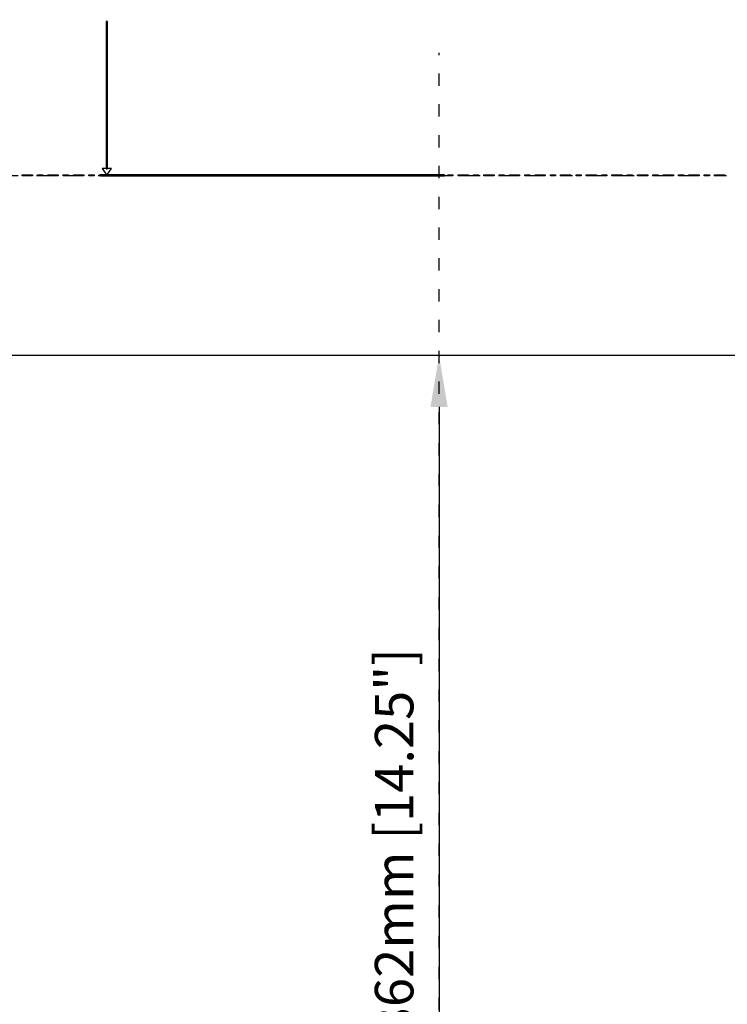
# Model space of a CAD drawing. Units: millimetres. Extents: x 14 to 894, y 16 to 606.
# Drawn here: x 482 to 620, y 309 to 501 of the extents above; entities that cross this region are included whole.
import ezdxf

# ---------------------------------------------------------------- set-up
doc = ezdxf.new("R2010")
doc.units = ezdxf.units.MM
doc.header["$LTSCALE"] = 0.2
doc.header["$MEASUREMENT"] = 0
doc.linetypes.add('ACAD_ISO03W100', pattern=[30, 12, -18])
doc.layers.add('axis', color=7, linetype='Continuous')
doc.dimstyles.new('mm', dxfattribs={"dimtxt": 7.5, "dimasz": 10, "dimexe": 0.18, "dimexo": 0.0625, "dimgap": 5, "dimtad": 1, "dimdec": 0, "dimzin": 0, "dimdsep": 46, "dimtxsty": 'Standard', "dimcen": 0.2, "dimadec": 0, "dimazin": 0, "dimtfac": 1, "dimtdec": 0, "dimtofl": 0, "dimtmove": 0, "dimatfit": 3, "dimfxl": 1, "dimtolj": 1, "dimtzin": 0, "dimarcsym": 0})

# ---------------------------------------------------------------- blocks, each defined once
blk = doc.blocks.new('*D2')
at = {"layer": 'axis', "color": 0, "lineweight": -2, "transparency": 16777216}
for p, q in [((564.21, 435.25), (564.32, 435.25)), ((564.14, 425.25), (564.14, 83.25)), ((564.08, 73.25), (563.96, 73.25))]:
    blk.add_line(p, q, dxfattribs=at)
at = {"layer": 'axis', "color": 0, "transparency": 16777216}
for points in [[(562.48, 425.25), (565.81, 425.25), (564.14, 435.25)], [(562.48, 83.25), (565.81, 83.25), (564.14, 73.25)]]:
    blk.add_solid(points, dxfattribs=at)
at = {"layer": 'Defpoints', "color": 0, "transparency": 16777216}
for p in [(564.14, 435.25), (564.14, 73.25), (564.14, 73.25)]:
    blk.add_point(p, dxfattribs=at)
at = {"layer": 'axis', "color": 0, "transparency": 16777216, "insert": (555.39, 340.45), "char_height": 7.5, "attachment_point": 5, "rotation": 90}
blk.add_mtext('\\A1;362mm [14.25"]', dxfattribs=at)

msp = doc.modelspace()

# ---------------------------------------------------------------- linework, layer by layer
at = {"linetype": 'ACAD_ISO03W100'}
msp.add_lwpolyline([(364.14, 38.25), (764.14, 38.25, 0.414214), (780.14, 54.25), (780.14, 454.25, 0.414214), (764.14, 470.25), (364.14, 470.25, 0.414214), (348.14, 454.25), (348.14, 54.25, 0.414214)], format="xyb", close=True, dxfattribs=at)
msp.add_lwpolyline([(389.14, 73.25), (739.14, 73.25, 0.414214), (745.14, 79.25), (745.14, 429.25, 0.414214), (739.14, 435.25), (389.14, 435.25, 0.414214), (383.14, 429.25), (383.14, 79.25, 0.414214)], format="xyb", close=True)
at = {"lineweight": -3}
for points, knots in [([(13.75, 606.04), (13.75, 606.04), (893.75, 606.04), (893.75, 606.04), (893.75, 606.04), (893.75, 606.04), (893.75, 16.04), (893.75, 16.04), (893.75, 16.04), (893.75, 16.04), (13.75, 16.04), (13.75, 16.04), (13.75, 16.04), (13.75, 16.04), (13.75, 606.04), (13.75, 606.04)], [0, 0, 0, 0, 0.25, 0.25, 0.25, 0.25, 0.5, 0.5, 0.5, 0.5, 0.75, 0.75, 0.75, 0.75, 1, 1, 1, 1]), ([(499.31, 500.33), (499.31, 500.33), (499.51, 500.33), (499.51, 500.33), (499.51, 500.33), (499.51, 500.33), (499.51, 471.59), (499.51, 471.59), (499.51, 471.59), (499.51, 471.59), (499.31, 471.59), (499.31, 471.59), (499.31, 471.59), (499.31, 471.59), (499.31, 500.33), (499.31, 500.33)], [0, 0, 0, 0, 0.25, 0.25, 0.25, 0.25, 0.5, 0.5, 0.5, 0.5, 0.75, 0.75, 0.75, 0.75, 1, 1, 1, 1]), ([(482.93, 470.25), (482.93, 470.25), (484.93, 470.25), (484.93, 470.25), (484.93, 470.25), (484.93, 470.25), (484.93, 470.45), (484.93, 470.45), (484.93, 470.45), (484.93, 470.45), (482.93, 470.45), (482.93, 470.45), (482.93, 470.45), (482.93, 470.45), (482.93, 470.25), (482.93, 470.25)], [0, 0, 0, 0, 0.25, 0.25, 0.25, 0.25, 0.5, 0.5, 0.5, 0.5, 0.75, 0.75, 0.75, 0.75, 1, 1, 1, 1]), ([(485.93, 470.25), (485.93, 470.25), (486.93, 470.25), (486.93, 470.25), (486.93, 470.25), (486.93, 470.25), (486.93, 470.45), (486.93, 470.45), (486.93, 470.45), (486.93, 470.45), (485.93, 470.45), (485.93, 470.45), (485.93, 470.45), (485.93, 470.45), (485.93, 470.25), (485.93, 470.25)], [0, 0, 0, 0, 0.25, 0.25, 0.25, 0.25, 0.5, 0.5, 0.5, 0.5, 0.75, 0.75, 0.75, 0.75, 1, 1, 1, 1]), ([(487.93, 470.25), (487.93, 470.25), (489.93, 470.25), (489.93, 470.25), (489.93, 470.25), (489.93, 470.25), (489.93, 470.45), (489.93, 470.45), (489.93, 470.45), (489.93, 470.45), (487.93, 470.45), (487.93, 470.45), (487.93, 470.45), (487.93, 470.45), (487.93, 470.25), (487.93, 470.25)], [0, 0, 0, 0, 0.25, 0.25, 0.25, 0.25, 0.5, 0.5, 0.5, 0.5, 0.75, 0.75, 0.75, 0.75, 1, 1, 1, 1]), ([(490.93, 470.25), (490.93, 470.25), (491.92, 470.25), (491.92, 470.25), (491.92, 470.25), (491.92, 470.25), (491.92, 470.45), (491.92, 470.45), (491.92, 470.45), (491.92, 470.45), (490.93, 470.45), (490.93, 470.45), (490.93, 470.45), (490.93, 470.45), (490.93, 470.25), (490.93, 470.25)], [0, 0, 0, 0, 0.25, 0.25, 0.25, 0.25, 0.5, 0.5, 0.5, 0.5, 0.75, 0.75, 0.75, 0.75, 1, 1, 1, 1]), ([(492.92, 470.25), (492.92, 470.25), (494.92, 470.25), (494.92, 470.25), (494.92, 470.25), (494.92, 470.25), (494.92, 470.45), (494.92, 470.45), (494.92, 470.45), (494.92, 470.45), (492.92, 470.45), (492.92, 470.45), (492.92, 470.45), (492.92, 470.45), (492.92, 470.25), (492.92, 470.25)], [0, 0, 0, 0, 0.25, 0.25, 0.25, 0.25, 0.5, 0.5, 0.5, 0.5, 0.75, 0.75, 0.75, 0.75, 1, 1, 1, 1]), ([(495.92, 470.25), (495.92, 470.25), (496.92, 470.25), (496.92, 470.25), (496.92, 470.25), (496.92, 470.25), (496.92, 470.45), (496.92, 470.45), (496.92, 470.45), (496.92, 470.45), (495.92, 470.45), (495.92, 470.45), (495.92, 470.45), (495.92, 470.45), (495.92, 470.25), (495.92, 470.25)], [0, 0, 0, 0, 0.25, 0.25, 0.25, 0.25, 0.5, 0.5, 0.5, 0.5, 0.75, 0.75, 0.75, 0.75, 1, 1, 1, 1]), ([(497.92, 470.25), (497.92, 470.25), (499.92, 470.25), (499.92, 470.25), (499.92, 470.25), (499.92, 470.25), (499.92, 470.45), (499.92, 470.45), (499.92, 470.45), (499.92, 470.45), (497.92, 470.45), (497.92, 470.45), (497.92, 470.45), (497.92, 470.45), (497.92, 470.25), (497.92, 470.25)], [0, 0, 0, 0, 0.25, 0.25, 0.25, 0.25, 0.5, 0.5, 0.5, 0.5, 0.75, 0.75, 0.75, 0.75, 1, 1, 1, 1]), ([(498.17, 470.45), (498.17, 470.45), (565.17, 470.45), (565.17, 470.45), (565.17, 470.45), (565.17, 470.45), (565.17, 470.25), (565.17, 470.25), (565.17, 470.25), (565.17, 470.25), (498.17, 470.25), (498.17, 470.25), (498.17, 470.25), (498.17, 470.25), (498.17, 470.45), (498.17, 470.45)], [0, 0, 0, 0, 0.25, 0.25, 0.25, 0.25, 0.5, 0.5, 0.5, 0.5, 0.75, 0.75, 0.75, 0.75, 1, 1, 1, 1]), ([(500.34, 471.71), (500.34, 471.71), (499.41, 470.35), (499.41, 470.35), (499.41, 470.35), (499.41, 470.35), (498.48, 471.71), (498.48, 471.71), (498.48, 471.71), (498.48, 471.71), (500.34, 471.71), (500.34, 471.71)], [0, 0, 0, 0, 0.333333, 0.333333, 0.333333, 0.333333, 0.666667, 0.666667, 0.666667, 0.666667, 1, 1, 1, 1]), ([(500.92, 470.25), (500.92, 470.25), (501.91, 470.25), (501.91, 470.25), (501.91, 470.25), (501.91, 470.25), (501.91, 470.45), (501.91, 470.45), (501.91, 470.45), (501.91, 470.45), (500.92, 470.45), (500.92, 470.45), (500.92, 470.45), (500.92, 470.45), (500.92, 470.25), (500.92, 470.25)], [0, 0, 0, 0, 0.25, 0.25, 0.25, 0.25, 0.5, 0.5, 0.5, 0.5, 0.75, 0.75, 0.75, 0.75, 1, 1, 1, 1]), ([(502.91, 470.25), (502.91, 470.25), (504.91, 470.25), (504.91, 470.25), (504.91, 470.25), (504.91, 470.25), (504.91, 470.45), (504.91, 470.45), (504.91, 470.45), (504.91, 470.45), (502.91, 470.45), (502.91, 470.45), (502.91, 470.45), (502.91, 470.45), (502.91, 470.25), (502.91, 470.25)], [0, 0, 0, 0, 0.25, 0.25, 0.25, 0.25, 0.5, 0.5, 0.5, 0.5, 0.75, 0.75, 0.75, 0.75, 1, 1, 1, 1]), ([(505.91, 470.25), (505.91, 470.25), (506.91, 470.25), (506.91, 470.25), (506.91, 470.25), (506.91, 470.25), (506.91, 470.45), (506.91, 470.45), (506.91, 470.45), (506.91, 470.45), (505.91, 470.45), (505.91, 470.45), (505.91, 470.45), (505.91, 470.45), (505.91, 470.25), (505.91, 470.25)], [0, 0, 0, 0, 0.25, 0.25, 0.25, 0.25, 0.5, 0.5, 0.5, 0.5, 0.75, 0.75, 0.75, 0.75, 1, 1, 1, 1]), ([(507.91, 470.25), (507.91, 470.25), (509.91, 470.25), (509.91, 470.25), (509.91, 470.25), (509.91, 470.25), (509.91, 470.45), (509.91, 470.45), (509.91, 470.45), (509.91, 470.45), (507.91, 470.45), (507.91, 470.45), (507.91, 470.45), (507.91, 470.45), (507.91, 470.25), (507.91, 470.25)], [0, 0, 0, 0, 0.25, 0.25, 0.25, 0.25, 0.5, 0.5, 0.5, 0.5, 0.75, 0.75, 0.75, 0.75, 1, 1, 1, 1]), ([(510.91, 470.25), (510.91, 470.25), (511.91, 470.25), (511.91, 470.25), (511.91, 470.25), (511.91, 470.25), (511.91, 470.45), (511.91, 470.45), (511.91, 470.45), (511.91, 470.45), (510.91, 470.45), (510.91, 470.45), (510.91, 470.45), (510.91, 470.45), (510.91, 470.25), (510.91, 470.25)], [0, 0, 0, 0, 0.25, 0.25, 0.25, 0.25, 0.5, 0.5, 0.5, 0.5, 0.75, 0.75, 0.75, 0.75, 1, 1, 1, 1]), ([(512.9, 470.25), (512.9, 470.25), (514.9, 470.25), (514.9, 470.25), (514.9, 470.25), (514.9, 470.25), (514.9, 470.45), (514.9, 470.45), (514.9, 470.45), (514.9, 470.45), (512.9, 470.45), (512.9, 470.45), (512.9, 470.45), (512.9, 470.45), (512.9, 470.25), (512.9, 470.25)], [0, 0, 0, 0, 0.25, 0.25, 0.25, 0.25, 0.5, 0.5, 0.5, 0.5, 0.75, 0.75, 0.75, 0.75, 1, 1, 1, 1]), ([(515.9, 470.25), (515.9, 470.25), (516.9, 470.25), (516.9, 470.25), (516.9, 470.25), (516.9, 470.25), (516.9, 470.45), (516.9, 470.45), (516.9, 470.45), (516.9, 470.45), (515.9, 470.45), (515.9, 470.45), (515.9, 470.45), (515.9, 470.45), (515.9, 470.25), (515.9, 470.25)], [0, 0, 0, 0, 0.25, 0.25, 0.25, 0.25, 0.5, 0.5, 0.5, 0.5, 0.75, 0.75, 0.75, 0.75, 1, 1, 1, 1]), ([(517.9, 470.25), (517.9, 470.25), (519.9, 470.25), (519.9, 470.25), (519.9, 470.25), (519.9, 470.25), (519.9, 470.45), (519.9, 470.45), (519.9, 470.45), (519.9, 470.45), (517.9, 470.45), (517.9, 470.45), (517.9, 470.45), (517.9, 470.45), (517.9, 470.25), (517.9, 470.25)], [0, 0, 0, 0, 0.25, 0.25, 0.25, 0.25, 0.5, 0.5, 0.5, 0.5, 0.75, 0.75, 0.75, 0.75, 1, 1, 1, 1]), ([(520.9, 470.25), (520.9, 470.25), (521.9, 470.25), (521.9, 470.25), (521.9, 470.25), (521.9, 470.25), (521.9, 470.45), (521.9, 470.45), (521.9, 470.45), (521.9, 470.45), (520.9, 470.45), (520.9, 470.45), (520.9, 470.45), (520.9, 470.45), (520.9, 470.25), (520.9, 470.25)], [0, 0, 0, 0, 0.25, 0.25, 0.25, 0.25, 0.5, 0.5, 0.5, 0.5, 0.75, 0.75, 0.75, 0.75, 1, 1, 1, 1]), ([(522.89, 470.25), (522.89, 470.25), (524.89, 470.25), (524.89, 470.25), (524.89, 470.25), (524.89, 470.25), (524.89, 470.45), (524.89, 470.45), (524.89, 470.45), (524.89, 470.45), (522.89, 470.45), (522.89, 470.45), (522.89, 470.45), (522.89, 470.45), (522.89, 470.25), (522.89, 470.25)], [0, 0, 0, 0, 0.25, 0.25, 0.25, 0.25, 0.5, 0.5, 0.5, 0.5, 0.75, 0.75, 0.75, 0.75, 1, 1, 1, 1]), ([(525.89, 470.25), (525.89, 470.25), (526.89, 470.25), (526.89, 470.25), (526.89, 470.25), (526.89, 470.25), (526.89, 470.45), (526.89, 470.45), (526.89, 470.45), (526.89, 470.45), (525.89, 470.45), (525.89, 470.45), (525.89, 470.45), (525.89, 470.45), (525.89, 470.25), (525.89, 470.25)], [0, 0, 0, 0, 0.25, 0.25, 0.25, 0.25, 0.5, 0.5, 0.5, 0.5, 0.75, 0.75, 0.75, 0.75, 1, 1, 1, 1]), ([(527.89, 470.25), (527.89, 470.25), (529.89, 470.25), (529.89, 470.25), (529.89, 470.25), (529.89, 470.25), (529.89, 470.45), (529.89, 470.45), (529.89, 470.45), (529.89, 470.45), (527.89, 470.45), (527.89, 470.45), (527.89, 470.45), (527.89, 470.45), (527.89, 470.25), (527.89, 470.25)], [0, 0, 0, 0, 0.25, 0.25, 0.25, 0.25, 0.5, 0.5, 0.5, 0.5, 0.75, 0.75, 0.75, 0.75, 1, 1, 1, 1]), ([(530.89, 470.25), (530.89, 470.25), (531.89, 470.25), (531.89, 470.25), (531.89, 470.25), (531.89, 470.25), (531.89, 470.45), (531.89, 470.45), (531.89, 470.45), (531.89, 470.45), (530.89, 470.45), (530.89, 470.45), (530.89, 470.45), (530.89, 470.45), (530.89, 470.25), (530.89, 470.25)], [0, 0, 0, 0, 0.25, 0.25, 0.25, 0.25, 0.5, 0.5, 0.5, 0.5, 0.75, 0.75, 0.75, 0.75, 1, 1, 1, 1]), ([(532.89, 470.25), (532.89, 470.25), (534.89, 470.25), (534.89, 470.25), (534.89, 470.25), (534.89, 470.25), (534.89, 470.45), (534.89, 470.45), (534.89, 470.45), (534.89, 470.45), (532.89, 470.45), (532.89, 470.45), (532.89, 470.45), (532.89, 470.45), (532.89, 470.25), (532.89, 470.25)], [0, 0, 0, 0, 0.25, 0.25, 0.25, 0.25, 0.5, 0.5, 0.5, 0.5, 0.75, 0.75, 0.75, 0.75, 1, 1, 1, 1]), ([(535.88, 470.25), (535.88, 470.25), (536.88, 470.25), (536.88, 470.25), (536.88, 470.25), (536.88, 470.25), (536.88, 470.45), (536.88, 470.45), (536.88, 470.45), (536.88, 470.45), (535.88, 470.45), (535.88, 470.45), (535.88, 470.45), (535.88, 470.45), (535.88, 470.25), (535.88, 470.25)], [0, 0, 0, 0, 0.25, 0.25, 0.25, 0.25, 0.5, 0.5, 0.5, 0.5, 0.75, 0.75, 0.75, 0.75, 1, 1, 1, 1]), ([(537.88, 470.25), (537.88, 470.25), (539.88, 470.25), (539.88, 470.25), (539.88, 470.25), (539.88, 470.25), (539.88, 470.45), (539.88, 470.45), (539.88, 470.45), (539.88, 470.45), (537.88, 470.45), (537.88, 470.45), (537.88, 470.45), (537.88, 470.45), (537.88, 470.25), (537.88, 470.25)], [0, 0, 0, 0, 0.25, 0.25, 0.25, 0.25, 0.5, 0.5, 0.5, 0.5, 0.75, 0.75, 0.75, 0.75, 1, 1, 1, 1]), ([(540.88, 470.25), (540.88, 470.25), (541.88, 470.25), (541.88, 470.25), (541.88, 470.25), (541.88, 470.25), (541.88, 470.45), (541.88, 470.45), (541.88, 470.45), (541.88, 470.45), (540.88, 470.45), (540.88, 470.45), (540.88, 470.45), (540.88, 470.45), (540.88, 470.25), (540.88, 470.25)], [0, 0, 0, 0, 0.25, 0.25, 0.25, 0.25, 0.5, 0.5, 0.5, 0.5, 0.75, 0.75, 0.75, 0.75, 1, 1, 1, 1]), ([(542.88, 470.25), (542.88, 470.25), (544.88, 470.25), (544.88, 470.25), (544.88, 470.25), (544.88, 470.25), (544.88, 470.45), (544.88, 470.45), (544.88, 470.45), (544.88, 470.45), (542.88, 470.45), (542.88, 470.45), (542.88, 470.45), (542.88, 470.45), (542.88, 470.25), (542.88, 470.25)], [0, 0, 0, 0, 0.25, 0.25, 0.25, 0.25, 0.5, 0.5, 0.5, 0.5, 0.75, 0.75, 0.75, 0.75, 1, 1, 1, 1]), ([(545.87, 470.25), (545.87, 470.25), (546.87, 470.25), (546.87, 470.25), (546.87, 470.25), (546.87, 470.25), (546.87, 470.45), (546.87, 470.45), (546.87, 470.45), (546.87, 470.45), (545.87, 470.45), (545.87, 470.45), (545.87, 470.45), (545.87, 470.45), (545.87, 470.25), (545.87, 470.25)], [0, 0, 0, 0, 0.25, 0.25, 0.25, 0.25, 0.5, 0.5, 0.5, 0.5, 0.75, 0.75, 0.75, 0.75, 1, 1, 1, 1]), ([(547.87, 470.25), (547.87, 470.25), (549.87, 470.25), (549.87, 470.25), (549.87, 470.25), (549.87, 470.25), (549.87, 470.45), (549.87, 470.45), (549.87, 470.45), (549.87, 470.45), (547.87, 470.45), (547.87, 470.45), (547.87, 470.45), (547.87, 470.45), (547.87, 470.25), (547.87, 470.25)], [0, 0, 0, 0, 0.25, 0.25, 0.25, 0.25, 0.5, 0.5, 0.5, 0.5, 0.75, 0.75, 0.75, 0.75, 1, 1, 1, 1]), ([(550.87, 470.25), (550.87, 470.25), (551.87, 470.25), (551.87, 470.25), (551.87, 470.25), (551.87, 470.25), (551.87, 470.45), (551.87, 470.45), (551.87, 470.45), (551.87, 470.45), (550.87, 470.45), (550.87, 470.45), (550.87, 470.45), (550.87, 470.45), (550.87, 470.25), (550.87, 470.25)], [0, 0, 0, 0, 0.25, 0.25, 0.25, 0.25, 0.5, 0.5, 0.5, 0.5, 0.75, 0.75, 0.75, 0.75, 1, 1, 1, 1]), ([(552.87, 470.25), (552.87, 470.25), (554.87, 470.25), (554.87, 470.25), (554.87, 470.25), (554.87, 470.25), (554.87, 470.45), (554.87, 470.45), (554.87, 470.45), (554.87, 470.45), (552.87, 470.45), (552.87, 470.45), (552.87, 470.45), (552.87, 470.45), (552.87, 470.25), (552.87, 470.25)], [0, 0, 0, 0, 0.25, 0.25, 0.25, 0.25, 0.5, 0.5, 0.5, 0.5, 0.75, 0.75, 0.75, 0.75, 1, 1, 1, 1]), ([(555.86, 470.25), (555.86, 470.25), (556.86, 470.25), (556.86, 470.25), (556.86, 470.25), (556.86, 470.25), (556.86, 470.45), (556.86, 470.45), (556.86, 470.45), (556.86, 470.45), (555.86, 470.45), (555.86, 470.45), (555.86, 470.45), (555.86, 470.45), (555.86, 470.25), (555.86, 470.25)], [0, 0, 0, 0, 0.25, 0.25, 0.25, 0.25, 0.5, 0.5, 0.5, 0.5, 0.75, 0.75, 0.75, 0.75, 1, 1, 1, 1]), ([(557.86, 470.25), (557.86, 470.25), (559.86, 470.25), (559.86, 470.25), (559.86, 470.25), (559.86, 470.25), (559.86, 470.45), (559.86, 470.45), (559.86, 470.45), (559.86, 470.45), (557.86, 470.45), (557.86, 470.45), (557.86, 470.45), (557.86, 470.45), (557.86, 470.25), (557.86, 470.25)], [0, 0, 0, 0, 0.25, 0.25, 0.25, 0.25, 0.5, 0.5, 0.5, 0.5, 0.75, 0.75, 0.75, 0.75, 1, 1, 1, 1]), ([(560.86, 470.25), (560.86, 470.25), (561.86, 470.25), (561.86, 470.25), (561.86, 470.25), (561.86, 470.25), (561.86, 470.45), (561.86, 470.45), (561.86, 470.45), (561.86, 470.45), (560.86, 470.45), (560.86, 470.45), (560.86, 470.45), (560.86, 470.45), (560.86, 470.25), (560.86, 470.25)], [0, 0, 0, 0, 0.25, 0.25, 0.25, 0.25, 0.5, 0.5, 0.5, 0.5, 0.75, 0.75, 0.75, 0.75, 1, 1, 1, 1]), ([(565.86, 470.25), (565.86, 470.25), (566.85, 470.25), (566.85, 470.25), (566.85, 470.25), (566.85, 470.25), (566.85, 470.45), (566.85, 470.45), (566.85, 470.45), (566.85, 470.45), (565.86, 470.45), (565.86, 470.45), (565.86, 470.45), (565.86, 470.45), (565.86, 470.25), (565.86, 470.25)], [0, 0, 0, 0, 0.25, 0.25, 0.25, 0.25, 0.5, 0.5, 0.5, 0.5, 0.75, 0.75, 0.75, 0.75, 1, 1, 1, 1]), ([(567.85, 470.25), (567.85, 470.25), (569.85, 470.25), (569.85, 470.25), (569.85, 470.25), (569.85, 470.25), (569.85, 470.45), (569.85, 470.45), (569.85, 470.45), (569.85, 470.45), (567.85, 470.45), (567.85, 470.45), (567.85, 470.45), (567.85, 470.45), (567.85, 470.25), (567.85, 470.25)], [0, 0, 0, 0, 0.25, 0.25, 0.25, 0.25, 0.5, 0.5, 0.5, 0.5, 0.75, 0.75, 0.75, 0.75, 1, 1, 1, 1]), ([(570.85, 470.25), (570.85, 470.25), (571.85, 470.25), (571.85, 470.25), (571.85, 470.25), (571.85, 470.25), (571.85, 470.45), (571.85, 470.45), (571.85, 470.45), (571.85, 470.45), (570.85, 470.45), (570.85, 470.45), (570.85, 470.45), (570.85, 470.45), (570.85, 470.25), (570.85, 470.25)], [0, 0, 0, 0, 0.25, 0.25, 0.25, 0.25, 0.5, 0.5, 0.5, 0.5, 0.75, 0.75, 0.75, 0.75, 1, 1, 1, 1]), ([(572.85, 470.25), (572.85, 470.25), (574.85, 470.25), (574.85, 470.25), (574.85, 470.25), (574.85, 470.25), (574.85, 470.45), (574.85, 470.45), (574.85, 470.45), (574.85, 470.45), (572.85, 470.45), (572.85, 470.45), (572.85, 470.45), (572.85, 470.45), (572.85, 470.25), (572.85, 470.25)], [0, 0, 0, 0, 0.25, 0.25, 0.25, 0.25, 0.5, 0.5, 0.5, 0.5, 0.75, 0.75, 0.75, 0.75, 1, 1, 1, 1]), ([(575.85, 470.25), (575.85, 470.25), (576.84, 470.25), (576.84, 470.25), (576.84, 470.25), (576.84, 470.25), (576.84, 470.45), (576.84, 470.45), (576.84, 470.45), (576.84, 470.45), (575.85, 470.45), (575.85, 470.45), (575.85, 470.45), (575.85, 470.45), (575.85, 470.25), (575.85, 470.25)], [0, 0, 0, 0, 0.25, 0.25, 0.25, 0.25, 0.5, 0.5, 0.5, 0.5, 0.75, 0.75, 0.75, 0.75, 1, 1, 1, 1]), ([(577.84, 470.25), (577.84, 470.25), (579.84, 470.25), (579.84, 470.25), (579.84, 470.25), (579.84, 470.25), (579.84, 470.45), (579.84, 470.45), (579.84, 470.45), (579.84, 470.45), (577.84, 470.45), (577.84, 470.45), (577.84, 470.45), (577.84, 470.45), (577.84, 470.25), (577.84, 470.25)], [0, 0, 0, 0, 0.25, 0.25, 0.25, 0.25, 0.5, 0.5, 0.5, 0.5, 0.75, 0.75, 0.75, 0.75, 1, 1, 1, 1]), ([(580.84, 470.25), (580.84, 470.25), (581.84, 470.25), (581.84, 470.25), (581.84, 470.25), (581.84, 470.25), (581.84, 470.45), (581.84, 470.45), (581.84, 470.45), (581.84, 470.45), (580.84, 470.45), (580.84, 470.45), (580.84, 470.45), (580.84, 470.45), (580.84, 470.25), (580.84, 470.25)], [0, 0, 0, 0, 0.25, 0.25, 0.25, 0.25, 0.5, 0.5, 0.5, 0.5, 0.75, 0.75, 0.75, 0.75, 1, 1, 1, 1]), ([(582.84, 470.25), (582.84, 470.25), (584.84, 470.25), (584.84, 470.25), (584.84, 470.25), (584.84, 470.25), (584.84, 470.45), (584.84, 470.45), (584.84, 470.45), (584.84, 470.45), (582.84, 470.45), (582.84, 470.45), (582.84, 470.45), (582.84, 470.45), (582.84, 470.25), (582.84, 470.25)], [0, 0, 0, 0, 0.25, 0.25, 0.25, 0.25, 0.5, 0.5, 0.5, 0.5, 0.75, 0.75, 0.75, 0.75, 1, 1, 1, 1]), ([(585.84, 470.25), (585.84, 470.25), (586.83, 470.25), (586.83, 470.25), (586.83, 470.25), (586.83, 470.25), (586.83, 470.45), (586.83, 470.45), (586.83, 470.45), (586.83, 470.45), (585.84, 470.45), (585.84, 470.45), (585.84, 470.45), (585.84, 470.45), (585.84, 470.25), (585.84, 470.25)], [0, 0, 0, 0, 0.25, 0.25, 0.25, 0.25, 0.5, 0.5, 0.5, 0.5, 0.75, 0.75, 0.75, 0.75, 1, 1, 1, 1]), ([(587.83, 470.25), (587.83, 470.25), (589.83, 470.25), (589.83, 470.25), (589.83, 470.25), (589.83, 470.25), (589.83, 470.45), (589.83, 470.45), (589.83, 470.45), (589.83, 470.45), (587.83, 470.45), (587.83, 470.45), (587.83, 470.45), (587.83, 470.45), (587.83, 470.25), (587.83, 470.25)], [0, 0, 0, 0, 0.25, 0.25, 0.25, 0.25, 0.5, 0.5, 0.5, 0.5, 0.75, 0.75, 0.75, 0.75, 1, 1, 1, 1]), ([(590.83, 470.25), (590.83, 470.25), (591.83, 470.25), (591.83, 470.25), (591.83, 470.25), (591.83, 470.25), (591.83, 470.45), (591.83, 470.45), (591.83, 470.45), (591.83, 470.45), (590.83, 470.45), (590.83, 470.45), (590.83, 470.45), (590.83, 470.45), (590.83, 470.25), (590.83, 470.25)], [0, 0, 0, 0, 0.25, 0.25, 0.25, 0.25, 0.5, 0.5, 0.5, 0.5, 0.75, 0.75, 0.75, 0.75, 1, 1, 1, 1]), ([(592.83, 470.25), (592.83, 470.25), (594.83, 470.25), (594.83, 470.25), (594.83, 470.25), (594.83, 470.25), (594.83, 470.45), (594.83, 470.45), (594.83, 470.45), (594.83, 470.45), (592.83, 470.45), (592.83, 470.45), (592.83, 470.45), (592.83, 470.45), (592.83, 470.25), (592.83, 470.25)], [0, 0, 0, 0, 0.25, 0.25, 0.25, 0.25, 0.5, 0.5, 0.5, 0.5, 0.75, 0.75, 0.75, 0.75, 1, 1, 1, 1]), ([(595.83, 470.25), (595.83, 470.25), (596.83, 470.25), (596.83, 470.25), (596.83, 470.25), (596.83, 470.25), (596.83, 470.45), (596.83, 470.45), (596.83, 470.45), (596.83, 470.45), (595.83, 470.45), (595.83, 470.45), (595.83, 470.45), (595.83, 470.45), (595.83, 470.25), (595.83, 470.25)], [0, 0, 0, 0, 0.25, 0.25, 0.25, 0.25, 0.5, 0.5, 0.5, 0.5, 0.75, 0.75, 0.75, 0.75, 1, 1, 1, 1]), ([(597.82, 470.25), (597.82, 470.25), (599.82, 470.25), (599.82, 470.25), (599.82, 470.25), (599.82, 470.25), (599.82, 470.45), (599.82, 470.45), (599.82, 470.45), (599.82, 470.45), (597.82, 470.45), (597.82, 470.45), (597.82, 470.45), (597.82, 470.45), (597.82, 470.25), (597.82, 470.25)], [0, 0, 0, 0, 0.25, 0.25, 0.25, 0.25, 0.5, 0.5, 0.5, 0.5, 0.75, 0.75, 0.75, 0.75, 1, 1, 1, 1]), ([(600.82, 470.25), (600.82, 470.25), (601.82, 470.25), (601.82, 470.25), (601.82, 470.25), (601.82, 470.25), (601.82, 470.45), (601.82, 470.45), (601.82, 470.45), (601.82, 470.45), (600.82, 470.45), (600.82, 470.45), (600.82, 470.45), (600.82, 470.45), (600.82, 470.25), (600.82, 470.25)], [0, 0, 0, 0, 0.25, 0.25, 0.25, 0.25, 0.5, 0.5, 0.5, 0.5, 0.75, 0.75, 0.75, 0.75, 1, 1, 1, 1]), ([(602.82, 470.25), (602.82, 470.25), (604.82, 470.25), (604.82, 470.25), (604.82, 470.25), (604.82, 470.25), (604.82, 470.45), (604.82, 470.45), (604.82, 470.45), (604.82, 470.45), (602.82, 470.45), (602.82, 470.45), (602.82, 470.45), (602.82, 470.45), (602.82, 470.25), (602.82, 470.25)], [0, 0, 0, 0, 0.25, 0.25, 0.25, 0.25, 0.5, 0.5, 0.5, 0.5, 0.75, 0.75, 0.75, 0.75, 1, 1, 1, 1]), ([(605.82, 470.25), (605.82, 470.25), (606.82, 470.25), (606.82, 470.25), (606.82, 470.25), (606.82, 470.25), (606.82, 470.45), (606.82, 470.45), (606.82, 470.45), (606.82, 470.45), (605.82, 470.45), (605.82, 470.45), (605.82, 470.45), (605.82, 470.45), (605.82, 470.25), (605.82, 470.25)], [0, 0, 0, 0, 0.25, 0.25, 0.25, 0.25, 0.5, 0.5, 0.5, 0.5, 0.75, 0.75, 0.75, 0.75, 1, 1, 1, 1]), ([(607.81, 470.25), (607.81, 470.25), (609.81, 470.25), (609.81, 470.25), (609.81, 470.25), (609.81, 470.25), (609.81, 470.45), (609.81, 470.45), (609.81, 470.45), (609.81, 470.45), (607.81, 470.45), (607.81, 470.45), (607.81, 470.45), (607.81, 470.45), (607.81, 470.25), (607.81, 470.25)], [0, 0, 0, 0, 0.25, 0.25, 0.25, 0.25, 0.5, 0.5, 0.5, 0.5, 0.75, 0.75, 0.75, 0.75, 1, 1, 1, 1]), ([(610.81, 470.25), (610.81, 470.25), (611.81, 470.25), (611.81, 470.25), (611.81, 470.25), (611.81, 470.25), (611.81, 470.45), (611.81, 470.45), (611.81, 470.45), (611.81, 470.45), (610.81, 470.45), (610.81, 470.45), (610.81, 470.45), (610.81, 470.45), (610.81, 470.25), (610.81, 470.25)], [0, 0, 0, 0, 0.25, 0.25, 0.25, 0.25, 0.5, 0.5, 0.5, 0.5, 0.75, 0.75, 0.75, 0.75, 1, 1, 1, 1]), ([(612.81, 470.25), (612.81, 470.25), (614.81, 470.25), (614.81, 470.25), (614.81, 470.25), (614.81, 470.25), (614.81, 470.45), (614.81, 470.45), (614.81, 470.45), (614.81, 470.45), (612.81, 470.45), (612.81, 470.45), (612.81, 470.45), (612.81, 470.45), (612.81, 470.25), (612.81, 470.25)], [0, 0, 0, 0, 0.25, 0.25, 0.25, 0.25, 0.5, 0.5, 0.5, 0.5, 0.75, 0.75, 0.75, 0.75, 1, 1, 1, 1]), ([(615.81, 470.25), (615.81, 470.25), (616.81, 470.25), (616.81, 470.25), (616.81, 470.25), (616.81, 470.25), (616.81, 470.45), (616.81, 470.45), (616.81, 470.45), (616.81, 470.45), (615.81, 470.45), (615.81, 470.45), (615.81, 470.45), (615.81, 470.45), (615.81, 470.25), (615.81, 470.25)], [0, 0, 0, 0, 0.25, 0.25, 0.25, 0.25, 0.5, 0.5, 0.5, 0.5, 0.75, 0.75, 0.75, 0.75, 1, 1, 1, 1]), ([(617.81, 470.25), (617.81, 470.25), (619.81, 470.25), (619.81, 470.25), (619.81, 470.25), (619.81, 470.25), (619.81, 470.45), (619.81, 470.45), (619.81, 470.45), (619.81, 470.45), (617.81, 470.45), (617.81, 470.45), (617.81, 470.45), (617.81, 470.45), (617.81, 470.25), (617.81, 470.25)], [0, 0, 0, 0, 0.25, 0.25, 0.25, 0.25, 0.5, 0.5, 0.5, 0.5, 0.75, 0.75, 0.75, 0.75, 1, 1, 1, 1])]:
    msp.add_open_spline(points, degree=3, knots=knots, dxfattribs=at)
at = {"layer": 'axis', "color": 6, "linetype": 'ACAD_ISO03W100'}
msp.add_line((564.14, 25.78), (564.14, 494.24), dxfattribs=at)

# ---------------------------------------------------------------- dimensions: what is measured, and where the dimension line sits
at = {"layer": 'axis', "color": 3}
dim = msp.add_linear_dim(base=(564.14, 73.25), p1=(564.14, 435.25), p2=(564.14, 73.25), angle=90, dimstyle='mm', override={"dimpost": 'mm'}, dxfattribs=at)
dim.commit()
dim.dimension.update_dxf_attribs({"geometry": '*D2', "text_midpoint": (564.14, 340.45), "dimtype": 160})

doc.saveas('drawing.dxf')
